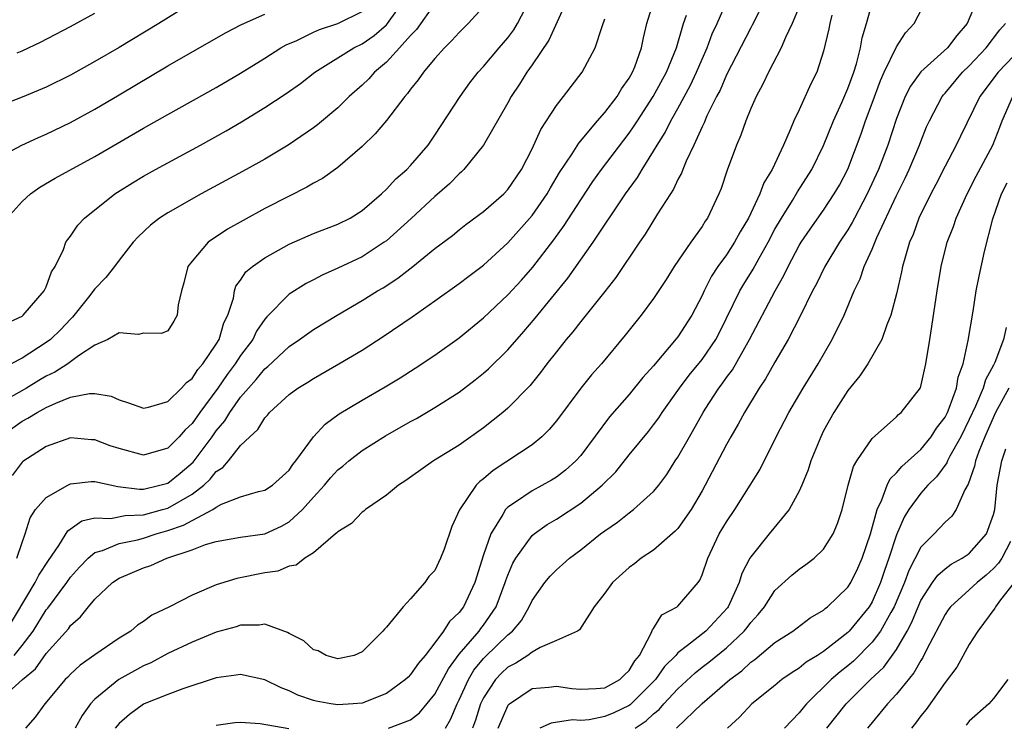
# Model space of a CAD drawing. Units: inches. Extents: x 2598000 to 2601000, y 1518000 to 1521000.
# Drawn here: x 2599463 to 2599544, y 1518277 to 1518335 of the extents above; entities that cross this region are included whole.
import ezdxf

# ---------------------------------------------------------------- set-up
doc = ezdxf.new("R2010")
doc.units = ezdxf.units.IN
doc.header["$MEASUREMENT"] = 0
doc.layers.add('LD25981518_2ft', color=123, linetype='Continuous')

msp = doc.modelspace()

# ---------------------------------------------------------------- linework, layer by layer
at = {"layer": 'LD25981518_2ft'}
for points, elevation in [([(2599461, 1518279.19), (2599463.043, 1518281), (2599464.101, 1518281.899), (2599465, 1518283.161), (2599466.817, 1518285.183), (2599467, 1518285.454), (2599467.83, 1518286.17), (2599468.479, 1518287), (2599469, 1518287.621), (2599470.459, 1518289), (2599471, 1518289.361), (2599473, 1518290.201), (2599473.594, 1518290.405), (2599474.917, 1518291), (2599477, 1518291.687), (2599478.122, 1518292.122), (2599479, 1518292.379), (2599481, 1518292.722), (2599483, 1518293.007), (2599484.358, 1518293.642), (2599485, 1518294.001), (2599486.092, 1518295), (2599487, 1518296.022), (2599487.905, 1518297), (2599488.397, 1518297.603), (2599489, 1518298.267), (2599489.414, 1518298.586), (2599489.899, 1518299), (2599491, 1518299.852), (2599492.935, 1518301.065), (2599495, 1518302.242), (2599495.493, 1518302.507), (2599497, 1518303.392), (2599499, 1518304.678), (2599500.319, 1518305.681), (2599501, 1518306.229), (2599501.412, 1518306.588), (2599503, 1518308.157), (2599504.332, 1518309.668), (2599505.256, 1518310.744), (2599507.95, 1518314.049), (2599510.023, 1518317), (2599512.699, 1518321), (2599513.666, 1518322.334), (2599514.053, 1518323), (2599515, 1518324.499), (2599515.285, 1518325), (2599515.947, 1518326.053), (2599516.413, 1518327), (2599517, 1518328.021), (2599518.052, 1518329.948), (2599518.542, 1518331), (2599519, 1518332.09), (2599519.408, 1518333), (2599519.837, 1518334.163), (2599520.237, 1518335), (2599521.094, 1518337)], 8588), ([(2599461, 1518310.011), (2599463, 1518310.927), (2599463.096, 1518311), (2599464.838, 1518313), (2599464.88, 1518313.12), (2599465, 1518313.333), (2599465.426, 1518314.574), (2599465.729, 1518315), (2599466.412, 1518316.412), (2599466.62, 1518317), (2599466.771, 1518317.229), (2599467, 1518317.509), (2599467.593, 1518318.407), (2599468.142, 1518319), (2599470.644, 1518321), (2599472.092, 1518321.908), (2599473, 1518322.448), (2599473.985, 1518323), (2599477.685, 1518325), (2599479.822, 1518326.178), (2599481.079, 1518326.921), (2599483, 1518328.093), (2599484.759, 1518329.241), (2599485.922, 1518330.078), (2599487.101, 1518331), (2599490.315, 1518333), (2599491, 1518333.327), (2599491.988, 1518334.012), (2599493, 1518334.904), (2599493.087, 1518335), (2599494.503, 1518337)], 8604), ([(2599477, 1518336.706), (2599474.256, 1518335), (2599471, 1518333.042), (2599469, 1518331.878), (2599467, 1518330.754), (2599465, 1518329.765), (2599463, 1518328.948), (2599461, 1518328.191)], 8610), ([(2599461.181, 1518301), (2599463, 1518302.284), (2599463.486, 1518302.514), (2599464.239, 1518303), (2599465, 1518303.405), (2599465.772, 1518303.772), (2599467, 1518304.24), (2599468.567, 1518304.567), (2599469, 1518304.558), (2599470.339, 1518304.339), (2599471, 1518304.031), (2599471.782, 1518303.782), (2599473, 1518303.338), (2599473.421, 1518303.421), (2599475, 1518303.902), (2599476.132, 1518305), (2599476.538, 1518305.462), (2599477, 1518305.78), (2599477.481, 1518306.519), (2599477.899, 1518307), (2599479, 1518308.625), (2599479.229, 1518309), (2599479.63, 1518310.371), (2599479.946, 1518311), (2599480.406, 1518312.406), (2599480.493, 1518313), (2599480.619, 1518313.381), (2599481, 1518313.877), (2599481.44, 1518314.56), (2599481.971, 1518315), (2599483, 1518315.729), (2599485, 1518316.859), (2599487, 1518317.734), (2599489, 1518318.492), (2599490.024, 1518319), (2599491, 1518319.606), (2599492.61, 1518321), (2599493, 1518321.365), (2599493.775, 1518322.225), (2599494.689, 1518323), (2599495, 1518323.324), (2599496.441, 1518325), (2599497, 1518325.818), (2599499.07, 1518329), (2599499.884, 1518330.116), (2599500.563, 1518331), (2599501, 1518331.475), (2599502.278, 1518333), (2599503, 1518333.83), (2599503.502, 1518334.499), (2599503.807, 1518335), (2599504.803, 1518337)], 8598), ([(2599461.704, 1518285), (2599464.096, 1518289), (2599464.395, 1518289.605), (2599465.186, 1518290.814), (2599466.037, 1518292.037), (2599466.76, 1518293.24), (2599467.923, 1518294.077), (2599469, 1518294.323), (2599470.275, 1518294.275), (2599471.487, 1518294.513), (2599473, 1518294.565), (2599474.573, 1518295), (2599475, 1518295.127), (2599477, 1518296.278), (2599477.959, 1518297), (2599478.499, 1518297.501), (2599479, 1518298.133), (2599479.539, 1518298.461), (2599479.991, 1518299), (2599481, 1518300.267), (2599481.759, 1518301), (2599482.419, 1518301.581), (2599483, 1518302.563), (2599483.22, 1518302.78), (2599483.391, 1518303), (2599485, 1518304.467), (2599485.719, 1518305), (2599486.522, 1518305.478), (2599487, 1518305.798), (2599489.095, 1518307), (2599491, 1518308.132), (2599492.743, 1518309.257), (2599495.129, 1518310.871), (2599497, 1518312.172), (2599499, 1518313.602), (2599499.789, 1518314.211), (2599501, 1518315.114), (2599503, 1518316.949), (2599505, 1518319.208), (2599506.235, 1518321), (2599506.509, 1518321.49), (2599507.257, 1518322.743), (2599508.294, 1518324.295), (2599508.835, 1518325.166), (2599510.398, 1518327), (2599511, 1518327.679), (2599511.992, 1518329), (2599512.36, 1518329.64), (2599513, 1518330.522), (2599513.272, 1518331), (2599513.456, 1518331.456), (2599514.007, 1518333), (2599514.17, 1518333.83), (2599514.456, 1518335), (2599515.057, 1518337)], 8592), ([(2599507.883, 1518337), (2599506.367, 1518333.633), (2599505, 1518331.61), (2599504.572, 1518331), (2599503.976, 1518330.024), (2599503.286, 1518329), (2599503, 1518328.478), (2599501, 1518324.998), (2599499.393, 1518323), (2599499.196, 1518322.804), (2599499, 1518322.647), (2599498.19, 1518321.81), (2599497, 1518320.782), (2599495.033, 1518318.967), (2599493, 1518317.125), (2599492.83, 1518317), (2599491, 1518315.809), (2599489, 1518314.859), (2599487.711, 1518314.289), (2599487, 1518313.904), (2599486.399, 1518313.601), (2599485, 1518312.722), (2599483.147, 1518310.853), (2599483, 1518310.673), (2599482.313, 1518309.687), (2599481.994, 1518309), (2599481, 1518307.679), (2599480.563, 1518307), (2599479.89, 1518306.11), (2599479.121, 1518305), (2599477.642, 1518303), (2599477, 1518302.089), (2599476.436, 1518301.564), (2599475.952, 1518301), (2599475, 1518300.044), (2599473, 1518299.488), (2599471, 1518300.028), (2599470.26, 1518300.259), (2599469, 1518300.735), (2599468.735, 1518300.735), (2599467, 1518300.911), (2599465, 1518300.205), (2599463.055, 1518298.945), (2599463, 1518298.895), (2599462.184, 1518297.816)], 8596), ([(2599524.185, 1518337), (2599523.13, 1518334.87), (2599523, 1518334.651), (2599521, 1518330.794), (2599520.472, 1518329.528), (2599520.188, 1518329), (2599519.401, 1518327.401), (2599519.169, 1518326.831), (2599519, 1518326.499), (2599518.316, 1518325), (2599517.677, 1518323.677), (2599517.399, 1518323), (2599517.295, 1518322.705), (2599517, 1518322.175), (2599516.635, 1518321.365), (2599516.383, 1518321), (2599515.334, 1518319.334), (2599514.322, 1518317.678), (2599513.851, 1518317), (2599511.906, 1518314.094), (2599511, 1518312.941), (2599509, 1518310.487), (2599508.359, 1518309.641), (2599507.804, 1518309), (2599507, 1518307.991), (2599506.222, 1518307), (2599505.703, 1518306.297), (2599504.803, 1518305.196), (2599503, 1518303.349), (2599502.597, 1518303), (2599501, 1518301.731), (2599499, 1518300.301), (2599496.882, 1518299), (2599495, 1518297.681), (2599494.609, 1518297.391), (2599493.988, 1518297), (2599493, 1518296.177), (2599491.288, 1518295), (2599491.14, 1518294.86), (2599491, 1518294.776), (2599490.138, 1518293.862), (2599489, 1518293.171), (2599488.927, 1518293.073), (2599488.824, 1518293), (2599487, 1518291.439), (2599486.276, 1518291), (2599485.579, 1518290.421), (2599485, 1518290.347), (2599484.067, 1518289.933), (2599483, 1518289.785), (2599480.678, 1518289.322), (2599479, 1518288.818), (2599477, 1518287.962), (2599475.141, 1518287), (2599473.701, 1518286.299), (2599473, 1518285.799), (2599472.509, 1518285.491), (2599471.948, 1518285), (2599471, 1518284.412), (2599469, 1518283.055), (2599467.8, 1518282.2), (2599467, 1518281.45), (2599466.787, 1518281.213), (2599466.566, 1518281), (2599464.878, 1518279), (2599464.097, 1518277.903), (2599463.278, 1518277)], 8586), ([(2599493.171, 1518277), (2599495, 1518277.689), (2599495.737, 1518278.263), (2599497, 1518279.791), (2599498.111, 1518281.889), (2599499, 1518283.096), (2599500.634, 1518285), (2599500.785, 1518285.215), (2599501, 1518285.482), (2599502.054, 1518287), (2599502.796, 1518289), (2599502.84, 1518289.161), (2599503, 1518289.601), (2599503.41, 1518290.59), (2599503.658, 1518291), (2599505, 1518292.855), (2599505.17, 1518293), (2599506.237, 1518293.763), (2599507, 1518294.211), (2599509, 1518295.518), (2599510.782, 1518297), (2599511.887, 1518298.113), (2599513, 1518299.507), (2599514.579, 1518301.421), (2599515, 1518301.964), (2599515.438, 1518302.563), (2599515.714, 1518303), (2599517.126, 1518305), (2599517.937, 1518306.063), (2599519, 1518307.349), (2599520.126, 1518309), (2599520.426, 1518309.574), (2599522.109, 1518313), (2599522.436, 1518313.564), (2599523.21, 1518314.791), (2599523.694, 1518315.694), (2599524.431, 1518317), (2599525, 1518318.069), (2599525.535, 1518319), (2599526.439, 1518320.439), (2599526.853, 1518321.148), (2599528.032, 1518323), (2599529, 1518324.96), (2599529.813, 1518327), (2599530.506, 1518328.506), (2599531, 1518329.666), (2599531.479, 1518331), (2599531.703, 1518331.703), (2599532.029, 1518333), (2599532.178, 1518333.822), (2599532.539, 1518335), (2599533, 1518336.694)], 8580), ([(2599497.868, 1518277), (2599498.289, 1518277.711), (2599498.828, 1518279), (2599499, 1518279.33), (2599499.763, 1518281), (2599500.216, 1518281.783), (2599501, 1518282.745), (2599501.123, 1518282.877), (2599503, 1518284.68), (2599503.398, 1518285), (2599504.123, 1518285.877), (2599504.772, 1518287), (2599505, 1518287.502), (2599506.062, 1518289), (2599506.481, 1518289.52), (2599507, 1518290.052), (2599507.513, 1518290.487), (2599508.08, 1518291), (2599509, 1518291.687), (2599510.644, 1518293), (2599511, 1518293.263), (2599512.031, 1518293.969), (2599513, 1518294.745), (2599513.357, 1518295), (2599515, 1518296.484), (2599515.423, 1518297), (2599516.101, 1518297.899), (2599516.789, 1518299), (2599517, 1518299.305), (2599517.974, 1518301), (2599519.095, 1518303), (2599519.256, 1518303.256), (2599520.37, 1518305), (2599520.647, 1518305.353), (2599521, 1518305.863), (2599521.489, 1518306.511), (2599522.906, 1518309), (2599525.016, 1518313), (2599525.733, 1518314.267), (2599526.077, 1518315), (2599527, 1518316.73), (2599527.163, 1518317), (2599527.905, 1518318.095), (2599529, 1518319.657), (2599529.883, 1518321), (2599530.298, 1518321.702), (2599531, 1518323.025), (2599532.082, 1518325.919), (2599532.444, 1518327), (2599533, 1518328.448), (2599533.689, 1518330.311), (2599534.002, 1518331), (2599535, 1518333.086), (2599535.742, 1518334.258), (2599536.461, 1518335), (2599537.471, 1518337)], 8578), ([(2599541.643, 1518337), (2599540.811, 1518335), (2599539.968, 1518334.032), (2599539.196, 1518333), (2599537, 1518331.026), (2599536.144, 1518329.856), (2599535.719, 1518329), (2599535, 1518327.198), (2599534.284, 1518325), (2599533.536, 1518323), (2599532.6, 1518321), (2599531.533, 1518319), (2599531.362, 1518318.638), (2599531, 1518318.027), (2599530.325, 1518317), (2599529.109, 1518315), (2599528.409, 1518313.591), (2599528.088, 1518313), (2599527.073, 1518310.927), (2599526.083, 1518309), (2599525, 1518307.145), (2599524.23, 1518305.77), (2599523.703, 1518305), (2599522.476, 1518303), (2599521.964, 1518302.035), (2599521.358, 1518301), (2599521, 1518300.35), (2599519.259, 1518297), (2599519, 1518296.534), (2599518.109, 1518295), (2599517, 1518293.445), (2599516.783, 1518293.216), (2599515, 1518291.671), (2599513.994, 1518291), (2599513.449, 1518290.55), (2599513, 1518290.244), (2599511.632, 1518289), (2599511, 1518288.116), (2599510.119, 1518287), (2599508.904, 1518285.096), (2599508.742, 1518285), (2599507, 1518284.226), (2599505.657, 1518283.657), (2599505, 1518283.262), (2599504.652, 1518283), (2599503.649, 1518282.351), (2599503, 1518282.029), (2599502.47, 1518281.53), (2599501.978, 1518281), (2599501, 1518279.503), (2599500.76, 1518279), (2599500.337, 1518277.663), (2599500.094, 1518277)], 8576), ([(2599501, 1518336.398), (2599499.739, 1518335), (2599499, 1518334.279), (2599498.397, 1518333.603), (2599497.778, 1518333), (2599497, 1518332.128), (2599496.063, 1518331), (2599495.625, 1518330.375), (2599495, 1518329.613), (2599494.748, 1518329.252), (2599494.509, 1518329), (2599493, 1518327.027), (2599492.082, 1518325.918), (2599491, 1518324.899), (2599489, 1518323.171), (2599487.74, 1518322.259), (2599487, 1518321.871), (2599486.463, 1518321.538), (2599485, 1518320.806), (2599483, 1518319.775), (2599481.197, 1518318.803), (2599479.92, 1518318.081), (2599478.33, 1518317), (2599477, 1518315.445), (2599476.661, 1518315), (2599476.323, 1518313.677), (2599476.129, 1518313), (2599475.854, 1518311.854), (2599475.782, 1518311), (2599475.503, 1518310.497), (2599475, 1518309.719), (2599474.493, 1518309.507), (2599473, 1518309.528), (2599472.585, 1518309.415), (2599471, 1518309.558), (2599470.058, 1518309), (2599469, 1518308.54), (2599467.642, 1518307.642), (2599466.767, 1518307), (2599465.697, 1518306.303), (2599465, 1518305.974), (2599464.38, 1518305.62), (2599463.36, 1518305), (2599461, 1518303.665)], 8600), ([(2599461.775, 1518319), (2599463, 1518320.361), (2599463.708, 1518321), (2599464.459, 1518321.541), (2599465.723, 1518322.276), (2599469, 1518324.07), (2599473, 1518326.392), (2599475, 1518327.526), (2599479, 1518329.753), (2599481, 1518330.926), (2599483, 1518332.146), (2599484.324, 1518333), (2599484.749, 1518333.251), (2599485.625, 1518333.625), (2599487, 1518334.293), (2599487.488, 1518334.512), (2599489, 1518335.007), (2599491, 1518336.004)], 8606), ([(2599497, 1518336.67), (2599495.491, 1518334.509), (2599495, 1518334.03), (2599494.083, 1518333), (2599493, 1518331.823), (2599492.022, 1518331), (2599491.545, 1518330.456), (2599491, 1518329.936), (2599489.938, 1518329), (2599489, 1518328.076), (2599487.333, 1518326.667), (2599487, 1518326.419), (2599484.921, 1518325), (2599483, 1518323.857), (2599481.47, 1518323), (2599477.756, 1518321), (2599475, 1518319.432), (2599474.327, 1518319), (2599473.588, 1518318.412), (2599472.556, 1518317.443), (2599472.163, 1518317), (2599471, 1518315.518), (2599470.629, 1518315), (2599469.905, 1518314.095), (2599469, 1518313.16), (2599468.488, 1518312.488), (2599467.169, 1518310.831), (2599467, 1518310.678), (2599466.189, 1518309.811), (2599465.34, 1518309), (2599465, 1518308.746), (2599463, 1518307.471), (2599462.11, 1518307)], 8602), ([(2599527, 1518336.372), (2599526.415, 1518335), (2599525.865, 1518333.865), (2599525.507, 1518333), (2599524.457, 1518331), (2599523.993, 1518330.007), (2599523.437, 1518329), (2599523, 1518328.008), (2599522.591, 1518327), (2599522.176, 1518325.824), (2599521.817, 1518325), (2599521.06, 1518322.94), (2599520.557, 1518321.443), (2599520.388, 1518321), (2599519.45, 1518319), (2599519.264, 1518318.735), (2599519, 1518318.307), (2599518.071, 1518317), (2599516.704, 1518315), (2599516.052, 1518313.948), (2599515, 1518312.367), (2599513.968, 1518311), (2599513.532, 1518310.468), (2599512.656, 1518309.344), (2599510.714, 1518307), (2599509.902, 1518306.097), (2599509, 1518304.984), (2599507, 1518302.317), (2599506.406, 1518301.594), (2599505.798, 1518301), (2599505, 1518300.336), (2599501.795, 1518298.205), (2599501, 1518297.526), (2599500.694, 1518297.306), (2599500.393, 1518297), (2599499.014, 1518294.986), (2599498.389, 1518293.611), (2599497.749, 1518291.749), (2599497.472, 1518291), (2599497, 1518289.997), (2599496.511, 1518289.488), (2599496.178, 1518289), (2599495, 1518287.654), (2599494.375, 1518287), (2599493, 1518285.308), (2599492.835, 1518285.165), (2599492.716, 1518285), (2599491, 1518283.276), (2599490.342, 1518283), (2599489, 1518282.705), (2599488.05, 1518283), (2599487.38, 1518283.38), (2599487, 1518283.454), (2599486.196, 1518284.196), (2599485, 1518284.79), (2599484.873, 1518284.873), (2599483, 1518285.553), (2599482.53, 1518285.471), (2599481, 1518285.481), (2599480.645, 1518285.355), (2599479, 1518284.906), (2599477, 1518284.095), (2599475, 1518283.147), (2599473.605, 1518282.395), (2599473, 1518282.139), (2599470.981, 1518281.019), (2599469, 1518279.391), (2599468.641, 1518279), (2599467.956, 1518278.044), (2599467.389, 1518277)], 8584), ([(2599461, 1518323.959), (2599462.99, 1518325), (2599464.367, 1518325.633), (2599465, 1518325.897), (2599467, 1518326.864), (2599469, 1518327.955), (2599471, 1518329.13), (2599475, 1518331.523), (2599479.756, 1518334.244), (2599481.06, 1518334.94), (2599483, 1518335.768)], 8608), ([(2599462.346, 1518283), (2599463, 1518283.82), (2599463.911, 1518285), (2599465, 1518286.734), (2599465.124, 1518286.876), (2599466.695, 1518289), (2599467, 1518289.433), (2599467.733, 1518290.267), (2599468.451, 1518291), (2599469, 1518291.457), (2599469.618, 1518291.618), (2599471, 1518292.194), (2599472.521, 1518292.522), (2599473, 1518292.65), (2599474.044, 1518293), (2599475, 1518293.274), (2599476.287, 1518293.713), (2599477, 1518294.108), (2599478.707, 1518295), (2599479, 1518295.201), (2599479.435, 1518295.435), (2599481, 1518296.055), (2599482.483, 1518296.484), (2599483, 1518296.586), (2599483.629, 1518297), (2599485, 1518298.23), (2599485.302, 1518298.698), (2599485.56, 1518299), (2599487, 1518300.976), (2599487.96, 1518302.04), (2599489.125, 1518302.875), (2599491, 1518304.003), (2599492.904, 1518305.095), (2599494.147, 1518305.853), (2599495.371, 1518306.629), (2599497, 1518307.715), (2599499, 1518309.149), (2599501, 1518310.795), (2599503, 1518312.671), (2599504.118, 1518313.882), (2599505.056, 1518314.943), (2599506.793, 1518317.207), (2599507.63, 1518318.371), (2599509, 1518320.5), (2599510.004, 1518321.996), (2599510.722, 1518323), (2599513, 1518325.988), (2599513.418, 1518326.582), (2599513.667, 1518327), (2599514.969, 1518329), (2599516.069, 1518331), (2599516.886, 1518333), (2599517.454, 1518335), (2599517.71, 1518335.71)], 8590), ([(2599462.582, 1518291), (2599463, 1518292.295), (2599463.261, 1518293), (2599463.678, 1518294.322), (2599464.123, 1518295), (2599465, 1518295.995), (2599466.766, 1518297), (2599467, 1518297.11), (2599468.691, 1518297.309), (2599469, 1518297.309), (2599470.893, 1518296.893), (2599472.667, 1518296.667), (2599473, 1518296.68), (2599474.36, 1518297), (2599475, 1518297.181), (2599476.014, 1518297.986), (2599477.1, 1518298.9), (2599478.66, 1518301), (2599479, 1518301.479), (2599479.696, 1518302.304), (2599480.116, 1518303), (2599481, 1518304.25), (2599481.636, 1518305), (2599482.286, 1518305.714), (2599483, 1518306.599), (2599483.228, 1518306.772), (2599485, 1518308.434), (2599485.843, 1518309), (2599487, 1518309.828), (2599488.951, 1518311), (2599491, 1518312.202), (2599492.277, 1518313), (2599492.736, 1518313.265), (2599493.951, 1518314.049), (2599495.168, 1518315), (2599497, 1518316.494), (2599498.433, 1518317.567), (2599499, 1518318.041), (2599499.54, 1518318.46), (2599501, 1518319.55), (2599502.669, 1518321), (2599503, 1518321.346), (2599504.122, 1518323), (2599505, 1518324.7), (2599505.718, 1518326.282), (2599507, 1518328.265), (2599507.585, 1518329), (2599509.114, 1518331), (2599510.188, 1518333), (2599510.764, 1518334.764), (2599511, 1518335.393)], 8594), ([(2599462.601, 1518332.602), (2599463, 1518332.753), (2599463.54, 1518333), (2599464.528, 1518333.472), (2599467, 1518334.778), (2599469, 1518335.871)], 8612), ([(2599529.692, 1518335.692), (2599529.515, 1518335), (2599529.429, 1518334.571), (2599529, 1518332.725), (2599528.434, 1518331), (2599527.955, 1518330.045), (2599527, 1518327.919), (2599526.555, 1518327), (2599526.254, 1518326.253), (2599525.688, 1518325), (2599524.754, 1518323), (2599524.09, 1518321.91), (2599523.755, 1518321), (2599522.807, 1518319), (2599522.136, 1518317.864), (2599521.663, 1518317), (2599521, 1518315.978), (2599520.292, 1518315), (2599519.775, 1518314.225), (2599519.164, 1518313), (2599519, 1518312.63), (2599518.154, 1518311), (2599517, 1518309.225), (2599515, 1518306.844), (2599514.13, 1518305.87), (2599513, 1518304.47), (2599511.376, 1518302.625), (2599509, 1518299.449), (2599508.61, 1518299), (2599507.76, 1518298.24), (2599507, 1518297.669), (2599506.59, 1518297.41), (2599505, 1518296.549), (2599503.547, 1518295.547), (2599503, 1518295.195), (2599502.812, 1518295), (2599502.595, 1518294.595), (2599501.591, 1518293), (2599501, 1518291.271), (2599500.279, 1518289), (2599499.348, 1518287), (2599499, 1518286.532), (2599498.21, 1518285.79), (2599497.712, 1518285), (2599497, 1518284.029), (2599496.189, 1518283), (2599495.648, 1518282.352), (2599495, 1518281.41), (2599494.784, 1518281.216), (2599494.58, 1518281), (2599493, 1518279.862), (2599491, 1518279.066), (2599490.256, 1518279), (2599489, 1518278.922), (2599488.426, 1518279), (2599487.226, 1518279.226), (2599487, 1518279.282), (2599485.724, 1518279.724), (2599485, 1518280.083), (2599484.328, 1518280.328), (2599483, 1518280.973), (2599481, 1518281.428), (2599480.641, 1518281.359), (2599479, 1518281.162), (2599476.234, 1518280.234), (2599475, 1518279.767), (2599473.071, 1518279), (2599473, 1518278.968), (2599471.862, 1518278.138), (2599471, 1518277.396), (2599470.68, 1518277)], 8582), ([(2599502.194, 1518277), (2599503, 1518278.856), (2599503.059, 1518278.941), (2599503.13, 1518279), (2599505, 1518280.282), (2599506.391, 1518280.391), (2599507, 1518280.472), (2599508.276, 1518280.276), (2599509, 1518280.218), (2599510.266, 1518280.266), (2599511, 1518280.337), (2599512.226, 1518281), (2599512.602, 1518281.398), (2599513, 1518281.75), (2599513.446, 1518282.554), (2599513.833, 1518283), (2599514.816, 1518284.816), (2599514.902, 1518285.098), (2599515, 1518285.206), (2599515.678, 1518286.322), (2599516.953, 1518287), (2599517, 1518287.037), (2599518.668, 1518289), (2599518.808, 1518289.192), (2599519, 1518289.63), (2599519.457, 1518291), (2599520.414, 1518293), (2599521, 1518293.987), (2599521.689, 1518295), (2599522.968, 1518297), (2599523.738, 1518298.262), (2599525.104, 1518301), (2599526.143, 1518303), (2599527.321, 1518305), (2599528.558, 1518307), (2599529.709, 1518309), (2599530.684, 1518311), (2599531.521, 1518313), (2599532.012, 1518313.988), (2599532.349, 1518315), (2599533, 1518316.431), (2599533.385, 1518317.385), (2599535, 1518320.861), (2599535.716, 1518322.283), (2599536.052, 1518323), (2599536.889, 1518325), (2599537, 1518325.311), (2599537.487, 1518326.513), (2599537.709, 1518327), (2599538.765, 1518329), (2599538.865, 1518329.135), (2599539, 1518329.276), (2599540.444, 1518331), (2599541, 1518331.537), (2599542.382, 1518333), (2599543.512, 1518334.488), (2599543.991, 1518335)], 8574), ([(2599545.294, 1518333), (2599543.371, 1518331), (2599541.853, 1518329), (2599540.262, 1518325.738), (2599539.916, 1518325), (2599539, 1518323.274), (2599538.235, 1518321.765), (2599537.827, 1518321), (2599536.856, 1518319), (2599536.365, 1518317.635), (2599536.087, 1518317), (2599535.68, 1518315.68), (2599535.499, 1518315), (2599535.427, 1518314.572), (2599535, 1518312.759), (2599534.542, 1518311), (2599534.208, 1518310.208), (2599533.787, 1518309), (2599532.636, 1518307), (2599531.993, 1518306.007), (2599531, 1518304.792), (2599529.851, 1518303), (2599529, 1518301.468), (2599528.762, 1518301), (2599527.954, 1518299), (2599527.733, 1518298.267), (2599527.215, 1518297), (2599527, 1518296.52), (2599526.172, 1518295), (2599524.509, 1518293), (2599523, 1518291.116), (2599522.932, 1518291), (2599522.275, 1518289.725), (2599522.056, 1518289), (2599521.292, 1518287.292), (2599521.151, 1518287), (2599521.088, 1518286.912), (2599519.296, 1518285), (2599517.806, 1518283.806), (2599517, 1518283.196), (2599516.828, 1518283), (2599515.915, 1518282.085), (2599515.166, 1518281), (2599513.074, 1518278.926), (2599513, 1518278.878), (2599511.724, 1518278.276), (2599511, 1518277.953), (2599509.696, 1518277.696), (2599509, 1518277.634), (2599508.319, 1518277.681), (2599506.572, 1518277.428), (2599505.63, 1518277)], 8572), ([(2599513.48, 1518277), (2599514.403, 1518277.597), (2599515, 1518278.174), (2599515.469, 1518278.53), (2599515.849, 1518279), (2599517, 1518280.248), (2599518.431, 1518281.569), (2599519, 1518282.025), (2599519.555, 1518282.445), (2599521, 1518283.618), (2599522.473, 1518285), (2599522.71, 1518285.29), (2599523, 1518285.696), (2599523.627, 1518286.373), (2599524.125, 1518287), (2599525, 1518288.328), (2599526.396, 1518289.604), (2599527, 1518290.104), (2599527.531, 1518290.469), (2599528.231, 1518291), (2599529, 1518291.736), (2599529.796, 1518293), (2599530.154, 1518293.846), (2599530.525, 1518295), (2599531.027, 1518297), (2599531.463, 1518298.537), (2599531.748, 1518299), (2599533, 1518300.863), (2599535, 1518302.632), (2599535.171, 1518302.829), (2599535.388, 1518303), (2599536.967, 1518305.033), (2599537.422, 1518307), (2599537.738, 1518309), (2599537.927, 1518310.072), (2599538.341, 1518313), (2599538.674, 1518315), (2599539.19, 1518317), (2599539.689, 1518318.311), (2599539.914, 1518319), (2599540.818, 1518321), (2599541.563, 1518322.437), (2599542.938, 1518325), (2599543.52, 1518326.48), (2599543.704, 1518327), (2599544.592, 1518329)], 8570), ([(2599516.891, 1518277), (2599519, 1518279.049), (2599521.281, 1518281), (2599522.264, 1518281.736), (2599523, 1518282.44), (2599523.332, 1518282.668), (2599525, 1518284.068), (2599526.479, 1518285), (2599527.906, 1518286.094), (2599529, 1518286.726), (2599529.137, 1518286.863), (2599529.323, 1518287), (2599531, 1518288.603), (2599531.249, 1518289), (2599531.824, 1518290.176), (2599532.18, 1518291), (2599532.858, 1518293), (2599533.4, 1518295), (2599533.79, 1518295.79), (2599534.228, 1518297), (2599534.472, 1518297.528), (2599535, 1518298.023), (2599535.442, 1518298.558), (2599537, 1518299.952), (2599537.86, 1518301), (2599538.303, 1518301.697), (2599539, 1518302.62), (2599539.191, 1518303), (2599539.334, 1518303.334), (2599539.939, 1518305), (2599540.087, 1518305.913), (2599540.483, 1518307), (2599540.913, 1518308.913), (2599541.324, 1518311.324), (2599541.568, 1518313), (2599541.798, 1518314.202), (2599542.251, 1518316.251), (2599542.928, 1518318.928), (2599543.662, 1518321), (2599544.116, 1518321.884)], 8568), ([(2599544.023, 1518309.977), (2599543.82, 1518309), (2599543.107, 1518307.108), (2599543, 1518306.885), (2599542.324, 1518305.676), (2599542.137, 1518305), (2599541.507, 1518303.507), (2599541, 1518302.41), (2599540.291, 1518301), (2599539.387, 1518299.387), (2599539.192, 1518299), (2599539.143, 1518298.857), (2599538.3, 1518297.7), (2599537.574, 1518297), (2599537, 1518296.347), (2599536.03, 1518295), (2599535.631, 1518294.369), (2599535, 1518292.916), (2599534.37, 1518291), (2599534.012, 1518289.988), (2599533.697, 1518289), (2599533, 1518287.406), (2599532.747, 1518287), (2599531.107, 1518285), (2599531, 1518284.892), (2599529, 1518283.319), (2599528.511, 1518283), (2599527.573, 1518282.427), (2599527, 1518281.945), (2599526.41, 1518281.591), (2599525.575, 1518281), (2599525, 1518280.521), (2599523.101, 1518279), (2599522.081, 1518277.919), (2599521.078, 1518277)], 8566), ([(2599544.244, 1518305), (2599543.154, 1518303), (2599542.274, 1518301), (2599541.776, 1518299.776), (2599541.509, 1518299), (2599541.433, 1518298.567), (2599540.915, 1518297.085), (2599540.628, 1518296.628), (2599539.92, 1518295), (2599539.551, 1518294.449), (2599539, 1518293.969), (2599538.544, 1518293.456), (2599538.101, 1518293), (2599537, 1518291.916), (2599536.009, 1518289.991), (2599535.656, 1518289), (2599534.81, 1518287), (2599534.532, 1518286.532), (2599533.689, 1518285), (2599533, 1518284.084), (2599531.469, 1518282.531), (2599531, 1518282.133), (2599530.365, 1518281.635), (2599529.629, 1518281), (2599527.601, 1518279), (2599527.324, 1518278.676), (2599527, 1518278.256), (2599525.786, 1518277)], 8564), ([(2599529.267, 1518277), (2599530.861, 1518279), (2599532.87, 1518281), (2599533.962, 1518282.038), (2599535, 1518283.483), (2599535.885, 1518285), (2599536.276, 1518285.724), (2599536.778, 1518287), (2599537, 1518287.51), (2599537.978, 1518289), (2599538.396, 1518289.604), (2599539, 1518290.126), (2599539.494, 1518290.506), (2599540.418, 1518291), (2599541, 1518291.395), (2599542.403, 1518293), (2599543, 1518294.604), (2599543.101, 1518295), (2599543.302, 1518297), (2599543.68, 1518299), (2599544.002, 1518300.002)], 8562), ([(2599544.379, 1518292.379), (2599543.664, 1518291), (2599543.411, 1518290.589), (2599543, 1518290.143), (2599542.398, 1518289.602), (2599541.656, 1518289), (2599541, 1518288.385), (2599539.453, 1518287), (2599539.258, 1518286.742), (2599539, 1518286.37), (2599537.506, 1518283.506), (2599537.173, 1518282.827), (2599537, 1518282.581), (2599536.435, 1518281.566), (2599535, 1518279.795), (2599534.271, 1518279), (2599532.608, 1518277)], 8560), ([(2599544.692, 1518289), (2599543.567, 1518287.567), (2599543.149, 1518287), (2599543.103, 1518286.897), (2599541.688, 1518285), (2599541, 1518283.888), (2599539.961, 1518282.039), (2599539, 1518280.775), (2599537.449, 1518278.551), (2599537, 1518278.015), (2599536.579, 1518277.421), (2599536.228, 1518277)], 8558), ([(2599544.17, 1518281), (2599543, 1518279.442), (2599542.609, 1518279), (2599541, 1518277.569), (2599540.743, 1518277.257)], 8556), ([(2599479, 1518277.243), (2599480.531, 1518277.469), (2599481, 1518277.513), (2599482.6, 1518277.4), (2599484.973, 1518276.973)], 8580)]:
    msp.add_lwpolyline(points, dxfattribs=dict(at, elevation=elevation))

doc.saveas('drawing.dxf')
